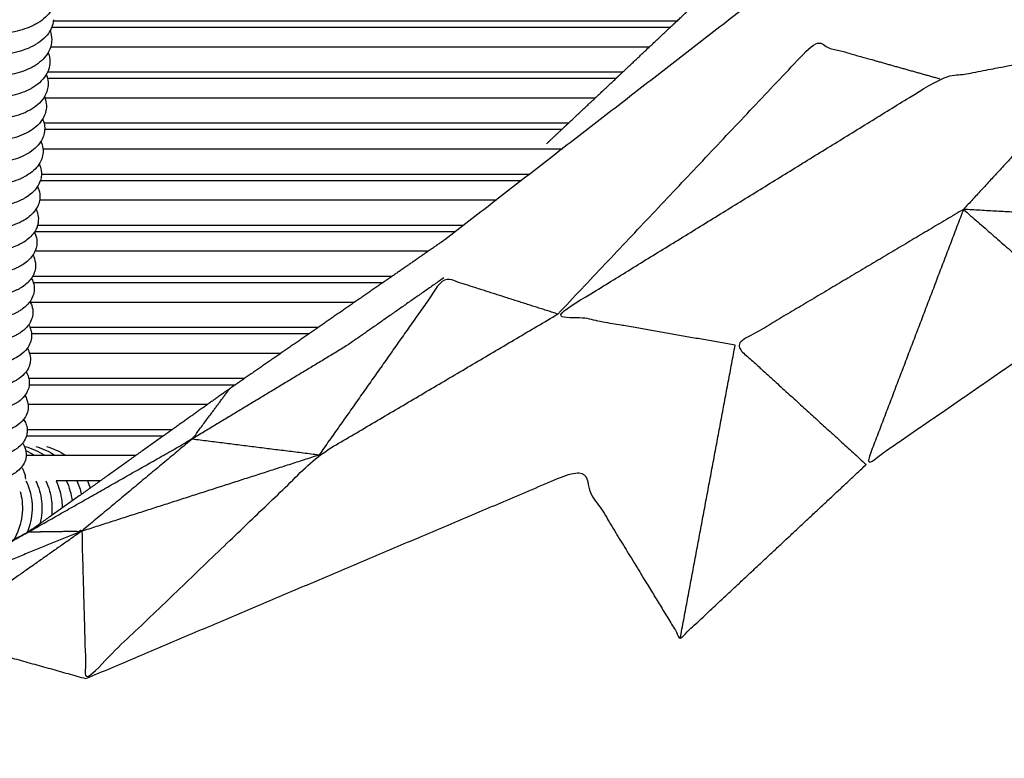
# Model space of a CAD drawing. Units: inches. Extents: x -128 to 52, y 3 to 128.
# Drawn here: x -105 to -87, y 66 to 79 of the extents above; entities that cross this region are included whole.
import ezdxf

# ---------------------------------------------------------------- set-up
doc = ezdxf.new("R2010")
doc.units = ezdxf.units.IN
doc.header["$MEASUREMENT"] = 0
doc.layers.add('Make2D$Visibile$Curve', color=7, linetype='Continuous', true_color=0x000000)

msp = doc.modelspace()

# ---------------------------------------------------------------- linework, layer by layer
at = {"layer": 'Make2D$Visibile$Curve', "color": 0, "lineweight": -3}
for points, degree, knots in [([(-75.002, 92.926), (-75.866, 92.095), (-76.731, 91.263), (-78.288, 89.911), (-79.845, 88.559), (-81.358, 87.374), (-82.871, 86.19), (-83.763, 85.572), (-84.655, 84.955), (-85.617, 84.156), (-86.58, 83.358), (-87.215, 83.143), (-87.85, 82.928), (-89.19, 82.132), (-90.53, 81.335), (-90.775, 80.673), (-91.019, 80.011), (-94, 77.704), (-96.981, 75.397)], 2, [0, 0, 0, 1, 1, 2, 2, 3, 3, 4, 4, 5, 5, 6, 6, 7, 7, 8, 8, 9, 9, 9]), ([(-104.229, 79.894), (-104.235, 79.817), (-104.26, 79.743), (-104.301, 79.675), (-104.331, 79.624), (-104.37, 79.578), (-104.458, 79.495), (-104.507, 79.459), (-104.56, 79.427), (-104.582, 79.414), (-104.605, 79.402), (-104.628, 79.39), (-104.736, 79.336), (-104.859, 79.295), (-105.035, 79.259), (-105.08, 79.252), (-105.124, 79.246)], 3, [0, 0, 0, 0, 2.542774, 2.542774, 2.542774, 4.456821, 4.456821, 6.27577, 6.27577, 6.27577, 7.017019, 7.017019, 7.017019, 10.440201, 10.440201, 11.553002, 11.553002, 11.553002, 11.553002]), ([(-104.297, 79.352), (-104.307, 79.324), (-104.321, 79.298), (-104.336, 79.272), (-104.365, 79.224), (-104.401, 79.18), (-104.488, 79.098), (-104.54, 79.06), (-104.596, 79.027), (-104.613, 79.017), (-104.63, 79.007), (-104.648, 78.998), (-104.759, 78.941), (-104.887, 78.898), (-105.149, 78.845), (-105.279, 78.832), (-105.411, 78.83), (-105.569, 78.827), (-105.728, 78.841), (-106.024, 78.898), (-106.158, 78.938), (-106.279, 78.991)], 3, [1.588177, 1.588177, 1.588177, 1.588177, 2.5574, 2.5574, 2.5574, 4.363933, 4.363933, 6.287349, 6.287349, 6.287349, 6.850318, 6.850318, 6.850318, 10.445399, 10.445399, 13.580321, 13.580321, 13.580321, 17.306185, 17.306185, 20.775857, 20.775857, 20.775857, 20.775857]), ([(-104.297, 79.352), (-102.463, 79.352), (-100.641, 79.352), (-98.829, 79.352), (-96.803, 79.352), (-94.789, 79.352), (-92.785, 79.352)], 3, [23.114765, 23.114765, 23.114765, 23.114765, 103.493752, 103.493752, 103.493752, 193.366379, 193.366379, 193.366379, 193.366379]), ([(-92.665, 79.464), (-93.872, 79.464), (-95.081, 79.464), (-96.295, 79.464), (-97.788, 79.464), (-99.288, 79.464), (-100.793, 79.464), (-101.947, 79.464), (-103.105, 79.464), (-104.267, 79.464)], 3, [19.626445, 19.626445, 19.626445, 19.626445, 74.22818, 74.22818, 74.22818, 141.452567, 141.452567, 141.452567, 192.991615, 192.991615, 192.991615, 192.991615]), ([(-104.328, 79.287), (-104.322, 79.271), (-104.317, 79.255), (-104.312, 79.239), (-104.3, 79.188), (-104.295, 79.137), (-104.299, 79.086)], 3, [27.849533, 27.849533, 27.849533, 27.849533, 28.407993, 28.407993, 28.407993, 30.113634, 30.113634, 30.113634, 30.113634]), ([(-104.299, 79.086), (-104.305, 79.008), (-104.33, 78.934), (-104.371, 78.866), (-104.403, 78.815), (-104.443, 78.768), (-104.532, 78.688), (-104.58, 78.654), (-104.632, 78.623), (-104.644, 78.617), (-104.655, 78.61), (-104.667, 78.604), (-104.763, 78.553), (-104.872, 78.513), (-105.08, 78.463), (-105.174, 78.448), (-105.27, 78.439)], 3, [0, 0, 0, 0, 2.572166, 2.572166, 2.572166, 4.523146, 4.523146, 6.299131, 6.299131, 6.299131, 6.688134, 6.688134, 6.688134, 9.836699, 9.836699, 12.186071, 12.186071, 12.186071, 12.186071]), ([(-104.316, 78.989), (-102.322, 78.989), (-100.342, 78.989), (-98.372, 78.989), (-96.63, 78.989), (-94.897, 78.989), (-93.17, 78.989)], 3, [16.062354, 16.062354, 16.062354, 16.062354, 103.916123, 103.916123, 103.916123, 181.616708, 181.616708, 181.616708, 181.616708]), ([(-94.879, 74.013), (-92.5, 76.533), (-90.121, 79.052), (-88.947, 78.722), (-87.773, 78.392)], 2, [0, 0, 0, 1, 1, 2, 2, 2]), ([(-91.58, 73.434), (-93.23, 73.724), (-94.879, 74.013), (-91.326, 76.202), (-87.773, 78.392), (-86.146, 78.698), (-84.519, 79.005)], 2, [0, 0, 0, 1, 1, 2, 2, 3, 3, 3]), ([(-104.363, 78.88), (-104.357, 78.863), (-104.351, 78.846), (-104.347, 78.829), (-104.334, 78.779), (-104.329, 78.729), (-104.332, 78.677)], 3, [27.798798, 27.798798, 27.798798, 27.798798, 28.390001, 28.390001, 28.390001, 30.088223, 30.088223, 30.088223, 30.088223]), ([(-104.398, 78.471), (-104.4, 78.466), (-104.403, 78.462), (-104.406, 78.457), (-104.437, 78.407), (-104.478, 78.36), (-104.567, 78.281), (-104.615, 78.248), (-104.667, 78.218), (-104.673, 78.214), (-104.68, 78.21), (-104.686, 78.207), (-104.786, 78.153), (-104.9, 78.111), (-105.167, 78.047), (-105.32, 78.029), (-105.478, 78.027), (-105.57, 78.025), (-105.663, 78.029), (-105.755, 78.039)], 3, [2.418352, 2.418352, 2.418352, 2.418352, 2.587081, 2.587081, 2.587081, 4.537281, 4.537281, 6.31074, 6.31074, 6.31074, 6.529799, 6.529799, 6.529799, 9.842499, 9.842499, 13.581268, 13.581268, 13.581268, 15.761234, 15.761234, 15.761234, 15.761234]), ([(-104.398, 78.471), (-104.391, 78.453), (-104.385, 78.435), (-104.38, 78.417), (-104.379, 78.412), (-104.377, 78.407), (-104.376, 78.401)], 3, [27.7480975, 27.7480975, 27.7480975, 27.7480975, 28.3717651, 28.3717651, 28.3717651, 28.5552472, 28.5552472, 28.5552472, 28.5552472]), ([(-93.675, 78.514), (-95.235, 78.514), (-96.8, 78.514), (-98.372, 78.514), (-100.361, 78.514), (-102.361, 78.514), (-104.375, 78.514)], 3, [33.784946, 33.784946, 33.784946, 33.784946, 103.915704, 103.915704, 103.915704, 192.634201, 192.634201, 192.634201, 192.634201]), ([(-104.365, 78.267), (-104.371, 78.189), (-104.397, 78.114), (-104.439, 78.046), (-104.471, 77.996), (-104.512, 77.95), (-104.601, 77.872), (-104.649, 77.839), (-104.701, 77.81), (-104.703, 77.809), (-104.704, 77.808), (-104.706, 77.807), (-104.808, 77.75), (-104.928, 77.706), (-105.2, 77.642), (-105.353, 77.624), (-105.51, 77.622), (-105.667, 77.619), (-105.826, 77.632), (-106.12, 77.686), (-106.254, 77.724), (-106.375, 77.773)], 3, [0, 0, 0, 0, 2.602155, 2.602155, 2.602155, 4.551464, 4.551464, 6.322321, 6.322321, 6.322321, 6.375196, 6.375196, 6.375196, 9.848194, 9.848194, 13.581005, 13.581005, 13.581005, 17.286188, 17.286188, 20.737257, 20.737257, 20.737257, 20.737257]), ([(-104.376, 78.401), (-103.595, 78.401), (-102.817, 78.401), (-102.041, 78.401), (-100.865, 78.401), (-99.693, 78.401), (-98.526, 78.401), (-97.419, 78.401), (-96.316, 78.401), (-95.216, 78.401), (-94.741, 78.401), (-94.268, 78.401), (-93.795, 78.401)], 3, [22.851903, 22.851903, 22.851903, 22.851903, 56.846555, 56.846555, 56.846555, 108.382049, 108.382049, 108.382049, 157.261659, 157.261659, 157.261659, 178.34346, 178.34346, 178.34346, 178.34346]), ([(-104.432, 78.059), (-104.424, 78.041), (-104.418, 78.022), (-104.413, 78.003), (-104.399, 77.954), (-104.394, 77.904), (-104.397, 77.854)], 3, [27.695467, 27.695467, 27.695467, 27.695467, 28.351296, 28.351296, 28.351296, 30.035313, 30.035313, 30.035313, 30.035313]), ([(-104.424, 78.039), (-102.414, 78.039), (-100.419, 78.039), (-98.435, 78.039), (-97.011, 78.039), (-95.593, 78.039), (-94.18, 78.039)], 3, [15.508059, 15.508059, 15.508059, 15.508059, 103.493752, 103.493752, 103.493752, 166.665849, 166.665849, 166.665849, 166.665849]), ([(-104.397, 77.854), (-104.403, 77.775), (-104.429, 77.701), (-104.472, 77.633), (-104.504, 77.583), (-104.545, 77.538), (-104.632, 77.463), (-104.676, 77.432), (-104.725, 77.404), (-104.728, 77.403), (-104.731, 77.401), (-104.734, 77.399), (-104.838, 77.341), (-104.959, 77.298), (-105.158, 77.251), (-105.227, 77.239), (-105.298, 77.231)], 3, [0, 0, 0, 0, 2.617398, 2.617398, 2.617398, 4.565471, 4.565471, 6.223707, 6.223707, 6.223707, 6.333495, 6.333495, 6.333495, 9.852823, 9.852823, 11.615154, 11.615154, 11.615154, 11.615154]), ([(-104.465, 77.645), (-104.457, 77.626), (-104.45, 77.606), (-104.444, 77.587), (-104.442, 77.579), (-104.44, 77.571), (-104.439, 77.563)], 3, [27.6414529, 27.6414529, 27.6414529, 27.6414529, 28.329115, 28.329115, 28.329115, 28.594839, 28.594839, 28.594839, 28.594839]), ([(-94.685, 77.563), (-95.93, 77.563), (-97.18, 77.563), (-98.435, 77.563), (-100.423, 77.563), (-102.424, 77.563), (-104.439, 77.563)], 3, [47.842603, 47.842603, 47.842603, 47.842603, 103.493259, 103.493259, 103.493259, 191.694966, 191.694966, 191.694966, 191.694966]), ([(-104.429, 77.438), (-104.434, 77.359), (-104.461, 77.285), (-104.504, 77.217), (-104.531, 77.175), (-104.564, 77.137), (-104.644, 77.064), (-104.691, 77.03), (-104.743, 76.999), (-104.751, 76.995), (-104.759, 76.99), (-104.767, 76.986), (-104.87, 76.929), (-104.991, 76.886), (-105.264, 76.824), (-105.416, 76.807), (-105.573, 76.804), (-105.729, 76.802), (-105.887, 76.814), (-106.18, 76.865), (-106.314, 76.902), (-106.434, 76.949)], 3, [0, 0, 0, 0, 2.632821, 2.632821, 2.632821, 4.268689, 4.268689, 6.074955, 6.074955, 6.074955, 6.344098, 6.344098, 6.344098, 9.856507, 9.856507, 13.574894, 13.574894, 13.574894, 17.266001, 17.266001, 20.704324, 20.704324, 20.704324, 20.704324]), ([(-104.428, 77.451), (-103.516, 77.451), (-102.607, 77.451), (-101.702, 77.451), (-100.271, 77.451), (-98.847, 77.451), (-97.43, 77.451), (-96.553, 77.451), (-95.677, 77.451), (-94.804, 77.451)], 3, [22.909952, 22.909952, 22.909952, 22.909952, 62.386779, 62.386779, 62.386779, 124.773937, 124.773937, 124.773937, 163.419749, 163.419749, 163.419749, 163.419749]), ([(-104.497, 77.228), (-104.489, 77.208), (-104.481, 77.188), (-104.476, 77.168), (-104.462, 77.12), (-104.456, 77.07), (-104.459, 77.02)], 3, [27.587727, 27.587727, 27.587727, 27.587727, 28.306868, 28.306868, 28.306868, 29.977629, 29.977629, 29.977629, 29.977629]), ([(-104.459, 77.02), (-104.464, 76.941), (-104.491, 76.866), (-104.536, 76.799), (-104.563, 76.757), (-104.596, 76.72), (-104.672, 76.651), (-104.715, 76.62), (-104.762, 76.592), (-104.774, 76.585), (-104.786, 76.578), (-104.799, 76.571), (-104.902, 76.515), (-105.022, 76.473), (-105.217, 76.429), (-105.282, 76.418), (-105.349, 76.409)], 3, [0, 0, 0, 0, 2.648437, 2.648437, 2.648437, 4.283228, 4.283228, 5.929683, 5.929683, 5.929683, 6.355067, 6.355067, 6.355067, 9.860242, 9.860242, 11.525058, 11.525058, 11.525058, 11.525058]), ([(-104.46, 77.088), (-103.519, 77.088), (-102.582, 77.088), (-101.647, 77.088), (-100.471, 77.088), (-99.299, 77.088), (-98.132, 77.088), (-97.025, 77.088), (-95.922, 77.088), (-94.822, 77.088), (-94.813, 77.088), (-94.804, 77.088), (-94.795, 77.088)], 3, [15.914417, 15.914417, 15.914417, 15.914417, 56.846555, 56.846555, 56.846555, 108.382049, 108.382049, 108.382049, 157.261659, 157.261659, 157.261659, 157.658995, 157.658995, 157.658995, 157.658995]), ([(-104.529, 76.809), (-104.52, 76.789), (-104.512, 76.768), (-104.506, 76.746), (-104.493, 76.703), (-104.487, 76.658), (-104.488, 76.613)], 3, [27.522186, 27.522186, 27.522186, 27.522186, 28.272462, 28.272462, 28.272462, 29.790523, 29.790523, 29.790523, 29.790523]), ([(-95.409, 76.613), (-96.314, 76.613), (-97.222, 76.613), (-98.132, 76.613), (-99.299, 76.613), (-100.471, 76.613), (-101.647, 76.613), (-102.591, 76.613), (-103.538, 76.613), (-104.488, 76.613)], 3, [57.573573, 57.573573, 57.573573, 57.573573, 97.759358, 97.759358, 97.759358, 149.294852, 149.294852, 149.294852, 190.632054, 190.632054, 190.632054, 190.632054]), ([(-104.507, 76.5), (-104.508, 76.497), (-104.509, 76.494), (-104.524, 76.451), (-104.543, 76.413), (-104.566, 76.378), (-104.594, 76.337), (-104.627, 76.3), (-104.7, 76.235), (-104.738, 76.207), (-104.78, 76.182), (-104.796, 76.172), (-104.812, 76.162), (-104.83, 76.153), (-104.933, 76.098), (-105.052, 76.057), (-105.324, 75.997), (-105.475, 75.98), (-105.632, 75.978), (-105.788, 75.975), (-105.945, 75.987), (-106.237, 76.035), (-106.37, 76.07), (-106.491, 76.116)], 3, [1.136528, 1.136528, 1.136528, 1.136528, 1.254511, 1.254511, 2.652537, 2.652537, 2.652537, 4.286058, 4.286058, 5.775736, 5.775736, 5.775736, 6.354426, 6.354426, 6.354426, 9.852686, 9.852686, 13.555815, 13.555815, 13.555815, 17.232612, 17.232612, 20.657907, 20.657907, 20.657907, 20.657907]), ([(-104.507, 76.5), (-102.675, 76.5), (-100.858, 76.5), (-99.053, 76.5), (-97.882, 76.5), (-96.716, 76.5), (-95.555, 76.5)], 3, [22.506319, 22.506319, 22.506319, 22.506319, 101.307154, 101.307154, 101.307154, 152.399698, 152.399698, 152.399698, 152.399698]), ([(-104.56, 76.388), (-104.55, 76.367), (-104.542, 76.345), (-104.535, 76.323), (-104.521, 76.276), (-104.515, 76.227), (-104.518, 76.177)], 3, [27.46723, 27.46723, 27.46723, 27.46723, 28.248201, 28.248201, 28.248201, 29.906786, 29.906786, 29.906786, 29.906786]), ([(-104.518, 76.177), (-104.52, 76.14), (-104.527, 76.103), (-104.553, 76.027), (-104.572, 75.99), (-104.596, 75.955), (-104.622, 75.916), (-104.654, 75.88), (-104.723, 75.819), (-104.759, 75.793), (-104.797, 75.769), (-104.817, 75.757), (-104.838, 75.745), (-104.86, 75.733), (-104.963, 75.68), (-105.082, 75.639), (-105.293, 75.593), (-105.377, 75.58), (-105.463, 75.572)], 3, [0, 0, 0, 0, 1.268476, 1.268476, 2.66809, 2.66809, 2.66809, 4.234615, 4.234615, 5.63579, 5.63579, 5.63579, 6.365016, 6.365016, 6.365016, 9.856046, 9.856046, 11.969668, 11.969668, 11.969668, 11.969668]), ([(-104.522, 76.138), (-103.446, 76.138), (-102.375, 76.138), (-101.308, 76.138), (-99.877, 76.138), (-98.454, 76.138), (-97.037, 76.138), (-96.698, 76.138), (-96.361, 76.138), (-96.023, 76.138)], 3, [15.879212, 15.879212, 15.879212, 15.879212, 62.386779, 62.386779, 62.386779, 124.773937, 124.773937, 124.773937, 139.662196, 139.662196, 139.662196, 139.662196]), ([(-104.59, 75.964), (-104.579, 75.942), (-104.57, 75.92), (-104.563, 75.897), (-104.549, 75.85), (-104.543, 75.802), (-104.546, 75.752)], 3, [27.404652, 27.404652, 27.404652, 27.404652, 28.215699, 28.215699, 28.215699, 29.86865, 29.86865, 29.86865, 29.86865]), ([(-87.332, 75.961), (-89.456, 74.698), (-91.58, 73.434), (-90.361, 72.324), (-89.141, 71.213)], 2, [0, 0, 0, 1, 1, 2, 2, 2]), ([(-87.332, 75.961), (-88.236, 73.587), (-89.141, 71.213), (-87.116, 72.609), (-85.092, 74.005)], 2, [0, 0, 0, 1, 1, 2, 2, 2]), ([(-87.332, 75.961), (-85.366, 75.851), (-83.399, 75.741), (-84.246, 74.873), (-85.092, 74.005), (-86.212, 74.983), (-87.332, 75.961)], 2, [0, 0, 0, 1, 1, 2, 2, 3, 3, 3]), ([(-104.611, 75.55), (-104.616, 75.543), (-104.62, 75.536), (-104.625, 75.53), (-104.673, 75.46), (-104.738, 75.402), (-104.814, 75.354), (-104.823, 75.349), (-104.831, 75.343), (-104.856, 75.329), (-104.872, 75.32), (-104.889, 75.311), (-104.992, 75.259), (-105.111, 75.219), (-105.381, 75.161), (-105.532, 75.144), (-105.688, 75.142), (-105.843, 75.139), (-105.999, 75.15), (-106.176, 75.178), (-106.201, 75.183), (-106.226, 75.187)], 3, [2.414566, 2.414566, 2.414566, 2.414566, 2.683895, 2.683895, 2.683895, 5.506785, 5.506785, 5.506785, 5.819801, 5.819801, 6.383752, 6.383752, 6.383752, 9.867448, 9.867448, 13.554934, 13.554934, 13.554934, 17.217187, 17.217187, 17.83595, 17.83595, 17.83595, 17.83595]), ([(-104.619, 75.538), (-104.608, 75.516), (-104.598, 75.493), (-104.591, 75.469), (-104.576, 75.423), (-104.57, 75.374), (-104.572, 75.325)], 3, [27.348785, 27.348785, 27.348785, 27.348785, 28.189528, 28.189528, 28.189528, 29.837177, 29.837177, 29.837177, 29.837177]), ([(-104.561, 75.663), (-104.564, 75.652), (-104.567, 75.642), (-104.581, 75.604), (-104.595, 75.576), (-104.611, 75.55)], 3, [1.029692, 1.029692, 1.029692, 1.029692, 1.38574, 1.38574, 2.414566, 2.414566, 2.414566, 2.414566]), ([(-104.611, 75.55), (-103.79, 75.55), (-102.972, 75.55), (-102.157, 75.55), (-100.975, 75.55), (-99.799, 75.55), (-98.628, 75.55), (-98.011, 75.55), (-97.396, 75.55), (-96.783, 75.55)], 3, [21.675117, 21.675117, 21.675117, 21.675117, 56.78489, 56.78489, 56.78489, 107.684001, 107.684001, 107.684001, 134.476368, 134.476368, 134.476368, 134.476368]), ([(-96.637, 75.663), (-96.77, 75.663), (-96.903, 75.663), (-97.037, 75.663), (-98.454, 75.663), (-99.877, 75.663), (-101.308, 75.663), (-102.388, 75.663), (-103.472, 75.663), (-104.561, 75.663)], 3, [74.657905, 74.657905, 74.657905, 74.657905, 80.521393, 80.521393, 80.521393, 142.908551, 142.908551, 142.908551, 189.976815, 189.976815, 189.976815, 189.976815]), ([(-104.572, 75.325), (-104.575, 75.285), (-104.583, 75.246), (-104.611, 75.17), (-104.629, 75.135), (-104.653, 75.102), (-104.698, 75.037), (-104.76, 74.982), (-104.831, 74.936), (-104.858, 74.919), (-104.887, 74.902), (-104.917, 74.887), (-105.02, 74.835), (-105.138, 74.796), (-105.408, 74.739), (-105.558, 74.723), (-105.714, 74.721), (-105.869, 74.718), (-106.025, 74.728), (-106.316, 74.774), (-106.448, 74.806), (-106.568, 74.849)], 3, [0, 0, 0, 0, 1.356143, 1.356143, 2.699844, 2.699844, 2.699844, 5.370792, 5.370792, 5.370792, 6.39335, 6.39335, 6.39335, 9.869609, 9.869609, 13.549128, 13.549128, 13.549128, 17.204022, 17.204022, 20.609223, 20.609223, 20.609223, 20.609223]), ([(-104.605, 75.187), (-102.607, 75.187), (-100.626, 75.187), (-98.659, 75.187), (-98.199, 75.187), (-97.741, 75.187), (-97.283, 75.187)], 3, [15.46242, 15.46242, 15.46242, 15.46242, 101.307154, 101.307154, 101.307154, 121.352328, 121.352328, 121.352328, 121.352328]), ([(-104.647, 75.11), (-104.635, 75.087), (-104.625, 75.064), (-104.618, 75.039), (-104.603, 74.993), (-104.596, 74.945), (-104.598, 74.896)], 3, [27.291134, 27.291134, 27.291134, 27.291134, 28.161056, 28.161056, 28.161056, 29.803759, 29.803759, 29.803759, 29.803759]), ([(-104.598, 74.896), (-104.601, 74.857), (-104.608, 74.818), (-104.631, 74.757), (-104.641, 74.734), (-104.654, 74.712)], 3, [0, 0, 0, 0, 1.326837, 1.326837, 2.185769, 2.185769, 2.185769, 2.185769]), ([(-104.675, 74.68), (-104.676, 74.677), (-104.678, 74.675), (-104.68, 74.672), (-104.723, 74.612), (-104.781, 74.56), (-104.847, 74.516), (-104.863, 74.506), (-104.879, 74.496), (-104.912, 74.477), (-104.928, 74.469), (-104.945, 74.461), (-105.047, 74.41), (-105.165, 74.372), (-105.374, 74.328), (-105.455, 74.316), (-105.539, 74.308)], 3, [2.617924, 2.617924, 2.617924, 2.617924, 2.716046, 2.716046, 2.716046, 5.237354, 5.237354, 5.237354, 5.840907, 5.840907, 6.402546, 6.402546, 6.402546, 9.871264, 9.871264, 11.932521, 11.932521, 11.932521, 11.932521]), ([(-104.675, 74.68), (-104.662, 74.656), (-104.651, 74.632), (-104.643, 74.607), (-104.642, 74.605), (-104.642, 74.602), (-104.641, 74.6)], 3, [27.2321304, 27.2321304, 27.2321304, 27.2321304, 28.1303947, 28.1303947, 28.1303947, 28.219816, 28.219816, 28.219816, 28.219816]), ([(-97.969, 74.712), (-98.199, 74.712), (-98.429, 74.712), (-98.659, 74.712), (-100.642, 74.712), (-102.639, 74.712), (-104.654, 74.712)], 3, [93.10539, 93.10539, 93.10539, 93.10539, 103.14052, 103.14052, 103.14052, 189.688495, 189.688495, 189.688495, 189.688495]), ([(-104.641, 74.6), (-103.834, 74.6), (-103.03, 74.6), (-102.228, 74.6), (-100.911, 74.6), (-99.6, 74.6), (-98.297, 74.6), (-98.242, 74.6), (-98.187, 74.6), (-98.132, 74.6)], 3, [21.839294, 21.839294, 21.839294, 21.839294, 56.150159, 56.150159, 56.150159, 112.579304, 112.579304, 112.579304, 114.955393, 114.955393, 114.955393, 114.955393]), ([(-96.998, 74.689), (-97.902, 74.057), (-98.805, 73.425), (-100.243, 72.557), (-101.68, 71.69)], 2, [0, 0, 0, 1, 1, 2, 2, 2]), ([(-94.879, 74.013), (-95.938, 74.351), (-96.998, 74.689), (-98.159, 73.041), (-99.32, 71.394)], 2, [0, 0, 0, 1, 1, 2, 2, 2]), ([(-104.623, 74.465), (-104.625, 74.425), (-104.633, 74.387), (-104.661, 74.311), (-104.681, 74.274), (-104.706, 74.24), (-104.747, 74.184), (-104.801, 74.135), (-104.862, 74.094), (-104.882, 74.081), (-104.902, 74.069), (-104.939, 74.049), (-104.955, 74.04), (-104.971, 74.032), (-105.074, 73.982), (-105.192, 73.945), (-105.461, 73.89), (-105.61, 73.875), (-105.764, 73.872), (-105.918, 73.869), (-106.074, 73.879), (-106.364, 73.922), (-106.496, 73.952), (-106.615, 73.993)], 3, [0, 0, 0, 0, 1.32633, 1.32633, 2.732486, 2.732486, 2.732486, 5.106399, 5.106399, 5.106399, 5.851696, 5.851696, 6.412166, 6.412166, 6.412166, 9.892939, 9.892939, 13.536481, 13.536481, 13.536481, 17.176484, 17.176484, 20.567912, 20.567912, 20.567912, 20.567912]), ([(-104.708, 74.237), (-103.722, 74.237), (-102.741, 74.237), (-101.763, 74.237), (-100.723, 74.237), (-99.687, 74.237), (-98.656, 74.237)], 3, [14.684735, 14.684735, 14.684735, 14.684735, 56.78489, 56.78489, 56.78489, 101.572943, 101.572943, 101.572943, 101.572943]), ([(-104.701, 74.247), (-104.688, 74.223), (-104.677, 74.199), (-104.668, 74.173), (-104.652, 74.127), (-104.645, 74.08), (-104.648, 74.031)], 3, [27.175004, 27.175004, 27.175004, 27.175004, 28.101072, 28.101072, 28.101072, 29.735187, 29.735187, 29.735187, 29.735187]), ([(-104.648, 74.031), (-104.649, 73.991), (-104.657, 73.953), (-104.686, 73.876), (-104.706, 73.84), (-104.731, 73.806), (-104.77, 73.754), (-104.821, 73.708), (-104.877, 73.67), (-104.897, 73.656), (-104.917, 73.644), (-104.957, 73.621), (-104.976, 73.611), (-104.997, 73.602), (-105.099, 73.553), (-105.216, 73.516), (-105.405, 73.478), (-105.467, 73.469), (-105.53, 73.461)], 3, [0, 0, 0, 0, 1.341254, 1.341254, 2.74911, 2.74911, 2.74911, 4.977903, 4.977903, 4.977903, 5.733931, 5.733931, 6.421812, 6.421812, 6.421812, 9.875153, 9.875153, 11.452512, 11.452512, 11.452512, 11.452512]), ([(-104.726, 69.96), (-104.232, 69.968), (-103.738, 69.975), (-103.699, 68.602), (-103.661, 67.229), (-101.49, 69.311), (-99.32, 71.394), (-97.099, 72.703), (-94.879, 74.013)], 2, [1, 1, 1, 2, 2, 3, 3, 4, 4, 5, 5, 5]), ([(-104.701, 73.762), (-104.698, 73.753), (-104.695, 73.745), (-104.692, 73.737), (-104.682, 73.708), (-104.675, 73.679), (-104.672, 73.649)], 3, [27.768979, 27.768979, 27.768979, 27.768979, 28.074224, 28.074224, 28.074224, 29.096133, 29.096133, 29.096133, 29.096133]), ([(-99.342, 73.762), (-100.147, 73.762), (-100.953, 73.762), (-101.763, 73.762), (-102.738, 73.762), (-103.718, 73.762), (-104.701, 73.762)], 3, [111.950361, 111.950361, 111.950361, 111.950361, 146.811695, 146.811695, 146.811695, 188.809314, 188.809314, 188.809314, 188.809314]), ([(-104.671, 73.595), (-104.672, 73.555), (-104.681, 73.516), (-104.71, 73.44), (-104.73, 73.403), (-104.755, 73.37), (-104.792, 73.321), (-104.839, 73.279), (-104.891, 73.243), (-104.931, 73.215), (-104.975, 73.191), (-105.021, 73.169), (-105.123, 73.121), (-105.24, 73.086), (-105.507, 73.033), (-105.656, 73.018), (-105.81, 73.015), (-105.964, 73.012), (-106.119, 73.021), (-106.408, 73.061), (-106.539, 73.09), (-106.658, 73.129)], 3, [0, 0, 0, 0, 1.356274, 1.356274, 2.765942, 2.765942, 2.765942, 4.85175, 4.85175, 4.85175, 6.432552, 6.432552, 6.432552, 9.878065, 9.878065, 13.524793, 13.524793, 13.524793, 17.148874, 17.148874, 20.527055, 20.527055, 20.527055, 20.527055]), ([(-104.672, 73.649), (-104.013, 73.649), (-103.356, 73.649), (-102.7, 73.649), (-101.63, 73.649), (-100.565, 73.649), (-99.505, 73.649)], 3, [21.900761, 21.900761, 21.900761, 21.900761, 49.767768, 49.767768, 49.767768, 95.288471, 95.288471, 95.288471, 95.288471]), ([(-104.751, 73.376), (-104.736, 73.351), (-104.724, 73.326), (-104.714, 73.299), (-104.698, 73.253), (-104.691, 73.206), (-104.693, 73.158)], 3, [27.064288, 27.064288, 27.064288, 27.064288, 28.042882, 28.042882, 28.042882, 29.670478, 29.670478, 29.670478, 29.670478]), ([(-104.71, 73.287), (-103.747, 73.287), (-102.789, 73.287), (-101.834, 73.287), (-101.231, 73.287), (-100.629, 73.287), (-100.029, 73.287)], 3, [15.278243, 15.278243, 15.278243, 15.278243, 56.150159, 56.150159, 56.150159, 81.992132, 81.992132, 81.992132, 81.992132]), ([(-104.693, 73.158), (-104.694, 73.117), (-104.703, 73.078), (-104.732, 73.001), (-104.753, 72.965), (-104.779, 72.932), (-104.814, 72.887), (-104.857, 72.847), (-104.905, 72.814), (-104.923, 72.801), (-104.941, 72.79), (-104.987, 72.763), (-105.015, 72.748), (-105.045, 72.734), (-105.147, 72.688), (-105.263, 72.653), (-105.45, 72.616), (-105.509, 72.607), (-105.571, 72.6)], 3, [0, 0, 0, 0, 1.371453, 1.371453, 2.783009, 2.783009, 2.783009, 4.727832, 4.727832, 4.727832, 5.434904, 5.434904, 6.44129, 6.44129, 6.44129, 9.878879, 9.878879, 11.407972, 11.407972, 11.407972, 11.407972]), ([(-104.775, 72.937), (-104.759, 72.912), (-104.746, 72.886), (-104.736, 72.858), (-104.73, 72.843), (-104.726, 72.827), (-104.722, 72.811)], 3, [27.008337, 27.008337, 27.008337, 27.008337, 28.012018, 28.012018, 28.012018, 28.570539, 28.570539, 28.570539, 28.570539]), ([(-100.715, 72.811), (-101.088, 72.811), (-101.461, 72.811), (-101.834, 72.811), (-102.793, 72.811), (-103.755, 72.811), (-104.722, 72.811)], 3, [130.592011, 130.592011, 130.592011, 130.592011, 146.594557, 146.594557, 146.594557, 187.635354, 187.635354, 187.635354, 187.635354]), ([(-104.715, 72.699), (-104.718, 72.664), (-104.726, 72.631), (-104.754, 72.56), (-104.775, 72.524), (-104.801, 72.491), (-104.834, 72.45), (-104.874, 72.414), (-104.918, 72.382), (-104.921, 72.38), (-104.924, 72.378), (-104.942, 72.366), (-104.957, 72.356), (-105.003, 72.329), (-105.034, 72.313), (-105.068, 72.298), (-105.169, 72.252), (-105.285, 72.218), (-105.551, 72.167), (-105.699, 72.153), (-105.852, 72.149), (-106.005, 72.146), (-106.16, 72.155), (-106.448, 72.193), (-106.578, 72.22), (-106.697, 72.256)], 3, [0.217705, 0.217705, 0.217705, 0.217705, 1.386881, 1.386881, 2.800342, 2.800342, 2.800342, 4.606055, 4.606055, 4.606055, 4.727059, 4.727059, 5.322169, 5.322169, 6.451061, 6.451061, 6.451061, 9.88063, 9.88063, 13.510455, 13.510455, 13.510455, 17.120227, 17.120227, 20.483096, 20.483096, 20.483096, 20.483096]), ([(-104.726, 69.96), (-103.203, 70.825), (-101.68, 71.69), (-101.332, 72.157), (-100.985, 72.624)], 2, [0, 0, 0, 1, 1, 2, 2, 2]), ([(-104.715, 72.699), (-104.048, 72.699), (-103.383, 72.699), (-102.72, 72.699), (-102.104, 72.699), (-101.49, 72.699), (-100.878, 72.699)], 3, [21.728912, 21.728912, 21.728912, 21.728912, 49.764325, 49.764325, 49.764325, 75.824195, 75.824195, 75.824195, 75.824195]), ([(-100.878, 72.699), (-100.931, 72.662), (-100.985, 72.624), (-101.521, 72.243), (-102.057, 71.861)], 2, [-8.0267857, -8.0267857, -8.0267857, -8, -8, -7.7134181, -7.7134181, -7.7134181]), ([(-104.798, 72.496), (-104.781, 72.471), (-104.767, 72.445), (-104.757, 72.416), (-104.74, 72.372), (-104.732, 72.324), (-104.734, 72.276)], 3, [26.954732, 26.954732, 26.954732, 26.954732, 27.98267, 27.98267, 27.98267, 29.606057, 29.606057, 29.606057, 29.606057]), ([(-104.734, 72.276), (-104.735, 72.235), (-104.744, 72.194), (-104.775, 72.117), (-104.797, 72.081), (-104.823, 72.049), (-104.853, 72.011), (-104.89, 71.978), (-104.93, 71.949), (-104.978, 71.914), (-105.031, 71.885), (-105.09, 71.859), (-105.19, 71.815), (-105.306, 71.781), (-105.5, 71.745), (-105.567, 71.735), (-105.637, 71.728)], 3, [0, 0, 0, 0, 1.402598, 1.402598, 2.817972, 2.817972, 2.817972, 4.486329, 4.486329, 4.486329, 6.46289, 6.46289, 6.46289, 9.884342, 9.884342, 11.611636, 11.611636, 11.611636, 11.611636]), ([(-104.737, 72.336), (-103.923, 72.336), (-103.114, 72.336), (-102.307, 72.336), (-102.001, 72.336), (-101.695, 72.336), (-101.39, 72.336)], 3, [15.448869, 15.448869, 15.448869, 15.448869, 49.767768, 49.767768, 49.767768, 62.783125, 62.783125, 62.783125, 62.783125]), ([(-104.819, 72.054), (-104.802, 72.028), (-104.788, 72.001), (-104.777, 71.973), (-104.763, 71.937), (-104.755, 71.899), (-104.753, 71.861)], 3, [26.899867, 26.899867, 26.899867, 26.899867, 27.951122, 27.951122, 27.951122, 29.255293, 29.255293, 29.255293, 29.255293]), ([(-102.057, 71.861), (-102.14, 71.861), (-102.223, 71.861), (-102.307, 71.861), (-103.119, 71.861), (-103.934, 71.861), (-104.753, 71.861)], 3, [148.58444, 148.58444, 148.58444, 148.58444, 152.123906, 152.123906, 152.123906, 186.670549, 186.670549, 186.670549, 186.670549]), ([(-102.215, 71.748), (-103.47, 70.854), (-104.726, 69.96), (-106.211, 69.181), (-107.696, 68.401)], 2, [-7.671159, -7.671159, -7.671159, -7, -7, -6.111758, -6.111758, -6.111758]), ([(-104.766, 71.748), (-104.77, 71.736), (-104.774, 71.723), (-104.795, 71.672), (-104.817, 71.637), (-104.843, 71.605), (-104.872, 71.57), (-104.905, 71.54), (-104.942, 71.513), (-104.991, 71.476), (-105.048, 71.445), (-105.11, 71.419), (-105.211, 71.375), (-105.326, 71.343), (-105.504, 71.31), (-105.555, 71.302), (-105.608, 71.296)], 3, [0.969843, 0.969843, 0.969843, 0.969843, 1.418754, 1.418754, 2.835936, 2.835936, 2.835936, 4.368578, 4.368578, 4.368578, 6.473193, 6.473193, 6.473193, 9.886428, 9.886428, 11.20939, 11.20939, 11.20939, 11.20939]), ([(-104.84, 71.609), (-104.834, 71.601), (-104.829, 71.593), (-104.819, 71.575), (-104.814, 71.566), (-104.804, 71.547), (-104.799, 71.537), (-104.795, 71.527), (-104.778, 71.483), (-104.769, 71.435), (-104.77, 71.387)], 3, [26.842561, 26.842561, 26.842561, 26.842561, 27.177237, 27.177237, 27.54268, 27.54268, 27.91441, 27.91441, 27.91441, 29.536203, 29.536203, 29.536203, 29.536203]), ([(-104.771, 71.386), (-104.772, 71.344), (-104.781, 71.303), (-104.814, 71.225), (-104.836, 71.19), (-104.863, 71.159), (-104.889, 71.128), (-104.919, 71.1), (-104.952, 71.075), (-105.004, 71.037), (-105.065, 71.004), (-105.13, 70.976), (-105.141, 70.972), (-105.152, 70.967), (-105.163, 70.963)], 3, [0.0164, 0.0164, 0.0164, 0.0164, 1.435077, 1.435077, 2.854272, 2.854272, 2.854272, 4.25273, 4.25273, 4.25273, 6.483607, 6.483607, 6.483607, 6.847985, 6.847985, 6.847985, 6.847985]), ([(-104.86, 71.162), (-104.854, 71.154), (-104.848, 71.146), (-104.838, 71.129), (-104.833, 71.12), (-104.823, 71.103), (-104.819, 71.094), (-104.815, 71.083), (-104.814, 71.081), (-104.813, 71.08), (-104.795, 71.035), (-104.786, 70.988), (-104.787, 70.94)], 3, [26.792691, 26.792691, 26.792691, 26.792691, 27.1375, 27.1375, 27.489126, 27.489126, 27.818267, 27.818267, 27.884916, 27.884916, 27.884916, 29.50701, 29.50701, 29.50701, 29.50701]), ([(-103.661, 67.229), (-99.087, 69.168), (-94.513, 71.108), (-93.557, 69.543), (-92.601, 67.979), (-90.871, 69.596), (-89.141, 71.213)], 2, [0, 0, 0, 1, 1, 2, 2, 3, 3, 3]), ([(-104.776, 70.91), (-104.719, 70.791), (-104.683, 70.664), (-104.668, 70.533), (-104.652, 70.386), (-104.664, 70.238), (-104.704, 70.095), (-104.718, 70.043), (-104.736, 69.992), (-104.758, 69.942)], 3, [8.603896, 8.603896, 8.603896, 8.603896, 11.936818, 11.936818, 11.936818, 15.677291, 15.677291, 15.677291, 17.050475, 17.050475, 17.050475, 17.050475]), ([(-104.592, 70.91), (-104.536, 70.791), (-104.499, 70.664), (-104.485, 70.533), (-104.469, 70.391), (-104.48, 70.247), (-104.517, 70.109)], 3, [8.600993, 8.600993, 8.600993, 8.600993, 11.934269, 11.934269, 11.934269, 15.553928, 15.553928, 15.553928, 15.553928]), ([(-104.406, 70.91), (-104.349, 70.791), (-104.313, 70.664), (-104.299, 70.533), (-104.289, 70.443), (-104.29, 70.352), (-104.301, 70.263)], 3, [8.597943, 8.597943, 8.597943, 8.597943, 11.931591, 11.931591, 11.931591, 14.227208, 14.227208, 14.227208, 14.227208]), ([(-104.217, 70.91), (-104.161, 70.791), (-104.125, 70.664), (-104.11, 70.533), (-104.106, 70.49), (-104.103, 70.447), (-104.104, 70.403)], 3, [8.594742, 8.594742, 8.594742, 8.594742, 11.928781, 11.928781, 11.928781, 13.028794, 13.028794, 13.028794, 13.028794]), ([(-104.883, 70.709), (-104.867, 70.652), (-104.856, 70.593), (-104.849, 70.533), (-104.833, 70.386), (-104.845, 70.238), (-104.885, 70.095), (-104.912, 69.997), (-104.952, 69.902), (-105.004, 69.814)], 3, [10.421453, 10.421453, 10.421453, 10.421453, 11.939242, 11.939242, 11.939242, 15.68121, 15.68121, 15.68121, 18.262707, 18.262707, 18.262707, 18.262707]), ([(-103.738, 69.975), (-105.473, 69.268), (-107.207, 68.56), (-105.966, 69.26), (-104.726, 69.96)], 2, [0, 0, 0, 1, 1, 2, 2, 2]), ([(-103.738, 69.975), (-105.122, 69), (-106.507, 68.024), (-105.084, 67.627), (-103.661, 67.229)], 2, [0, 0, 0, 1, 1, 2, 2, 2]), ([(-104.391, 62.356), (-106.813, 63.273), (-109.234, 64.19), (-109.829, 65.062), (-110.425, 65.934)], 2, [0, 0, 0, 1, 1, 2, 2, 2])]:
    msp.add_open_spline(points, degree=degree, knots=knots, dxfattribs=at)
for points, degree in [([(-92.665, 79.464), (-92.16, 79.939), (-91.655, 80.415)], 2), ([(-104.267, 79.464), (-104.272, 79.426), (-104.282, 79.388), (-104.297, 79.352)], 3), ([(-104.264, 79.491), (-104.265, 79.482), (-104.266, 79.473), (-104.267, 79.464)], 3), ([(-93.675, 78.514), (-93.23, 78.933), (-92.785, 79.352)], 2), ([(-92.785, 79.352), (-92.725, 79.408), (-92.665, 79.464)], 2), ([(-84.519, 79.005), (-85.925, 77.483), (-87.332, 75.961)], 2), ([(-104.332, 78.677), (-104.337, 78.621), (-104.351, 78.566), (-104.375, 78.514)], 3), ([(-104.375, 78.514), (-104.382, 78.499), (-104.389, 78.485), (-104.398, 78.471)], 3), ([(-93.794, 78.401), (-93.735, 78.458), (-93.675, 78.514)], 2), ([(-104.376, 78.401), (-104.366, 78.357), (-104.362, 78.312), (-104.365, 78.267)], 3), ([(-94.685, 77.563), (-94.24, 77.982), (-93.794, 78.401)], 2), ([(-104.439, 77.563), (-104.43, 77.526), (-104.427, 77.489), (-104.428, 77.451)], 3), ([(-94.804, 77.451), (-94.744, 77.507), (-94.685, 77.563)], 2), ([(-104.428, 77.451), (-104.428, 77.447), (-104.429, 77.442), (-104.429, 77.438)], 3), ([(-95.091, 77.181), (-94.948, 77.316), (-94.804, 77.451)], 2), ([(-104.489, 76.6), (-104.491, 76.566), (-104.497, 76.533), (-104.507, 76.5)], 3), ([(-104.488, 76.613), (-104.488, 76.609), (-104.489, 76.604), (-104.489, 76.6)], 3), ([(-104.546, 75.752), (-104.547, 75.722), (-104.552, 75.692), (-104.561, 75.663)], 3), ([(-96.981, 75.397), (-97.475, 75.054), (-97.969, 74.712)], 2), ([(-104.654, 74.712), (-104.66, 74.701), (-104.667, 74.69), (-104.675, 74.68)], 3), ([(-104.641, 74.6), (-104.627, 74.556), (-104.621, 74.511), (-104.623, 74.465)], 3), ([(-98.132, 74.6), (-98.737, 74.181), (-99.342, 73.762)], 2), ([(-97.969, 74.712), (-98.051, 74.656), (-98.132, 74.6)], 2), ([(-104.727, 73.812), (-104.717, 73.796), (-104.709, 73.779), (-104.701, 73.762)], 3), ([(-99.342, 73.762), (-99.424, 73.705), (-99.505, 73.649)], 2), ([(-104.672, 73.649), (-104.67, 73.631), (-104.67, 73.613), (-104.671, 73.595)], 3), ([(-99.505, 73.649), (-100.11, 73.23), (-100.715, 72.811)], 2), ([(-92.601, 67.979), (-92.091, 70.706), (-91.58, 73.434)], 2), ([(-104.722, 72.811), (-104.715, 72.781), (-104.712, 72.75), (-104.714, 72.718)], 3), ([(-100.715, 72.811), (-100.796, 72.755), (-100.878, 72.699)], 2), ([(-104.714, 72.718), (-104.714, 72.712), (-104.714, 72.705), (-104.715, 72.699)], 3), ([(-104.753, 71.833), (-104.754, 71.804), (-104.758, 71.776), (-104.766, 71.748)], 3), ([(-104.753, 71.861), (-104.752, 71.852), (-104.752, 71.842), (-104.753, 71.833)], 3), ([(-102.057, 71.861), (-102.136, 71.805), (-102.215, 71.748)], 2), ([(-104.766, 71.748), (-103.912, 71.748), (-103.062, 71.748), (-102.215, 71.748)], 3), ([(-101.68, 71.69), (-102.709, 70.833), (-103.738, 69.975)], 2), ([(-101.68, 71.69), (-100.5, 71.542), (-99.32, 71.394)], 2), ([(-104.791, 71.55), (-104.663, 71.515), (-104.543, 71.459), (-104.434, 71.386)], 3), ([(-104.779, 71.473), (-104.726, 71.448), (-104.675, 71.419), (-104.626, 71.386)], 3), ([(-104.595, 71.55), (-104.467, 71.515), (-104.347, 71.459), (-104.239, 71.386)], 3), ([(-104.396, 71.55), (-104.269, 71.515), (-104.149, 71.459), (-104.04, 71.386)], 3), ([(-104.77, 71.387), (-104.771, 71.387), (-104.771, 71.386), (-104.771, 71.386)], 3), ([(-104.771, 71.386), (-104.086, 71.386), (-103.404, 71.386), (-102.724, 71.386)], 3), ([(-103.738, 69.975), (-101.529, 70.684), (-99.32, 71.394)], 2), ([(-103.391, 70.91), (-103.666, 70.91), (-103.942, 70.91), (-104.217, 70.91)], 3), ([(-104.026, 70.91), (-103.97, 70.792), (-103.933, 70.665), (-103.919, 70.535)], 3), ([(-103.831, 70.91), (-103.793, 70.83), (-103.764, 70.745), (-103.745, 70.658)], 3), ([(-103.634, 70.91), (-103.613, 70.867), (-103.595, 70.822), (-103.58, 70.776)], 3), ([(-103.434, 70.91), (-103.43, 70.903), (-103.427, 70.895), (-103.423, 70.888)], 3)]:
    msp.add_open_spline(points, degree=degree, dxfattribs=at)

doc.saveas('drawing.dxf')
